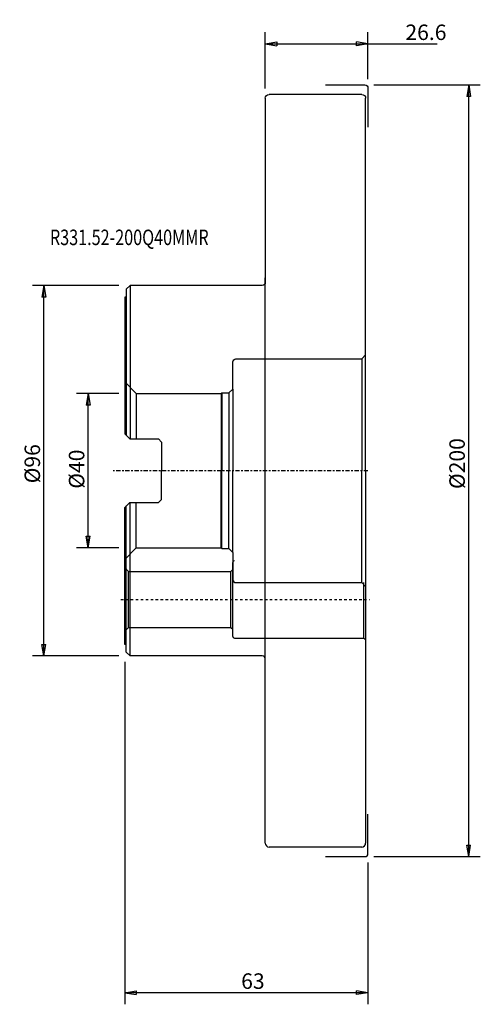
# Model space of a CAD drawing. Units: millimetres. Extents: x -27 to 92, y -138 to 117.
import ezdxf

# ---------------------------------------------------------------- set-up
doc = ezdxf.new("R2010")
doc.units = ezdxf.units.MM
doc.linetypes.add('CENTER', pattern=[47.5, 22, -8.5, 8.5, -8.5])
doc.linetypes.add('DASHED', pattern=[25.72, 12.86, -12.86])
doc.layers.get('0').update_dxf_attribs({"linetype": 'CONTINUOUS'})
for name, color, linetype in [('1', 4, 'CONTINUOUS'), ('2', 7, 'CONTINUOUS'), ('3', 1, 'DASHED'), ('SK1', 4, 'CONTINUOUS'), ('SK2', 7, 'CONTINUOUS'), ('SK4', 2, 'CENTER'), ('SK6', 5, 'CONTINUOUS')]:
    doc.layers.add(name, color=color, linetype=linetype)
doc.styles.add('DEFAULT', font='simplex.shx')
doc.dimstyles.get("Standard").update_dxf_attribs({"dimtxt": 0.18, "dimasz": 0.18, "dimexe": 0.18, "dimexo": 0.0625, "dimgap": 0.09, "dimtad": 1, "dimzin": 0, "dimdsep": 52, "dimtxsty": 'Standard', "dimcen": 0.09, "dimadec": 0, "dimazin": 0, "dimtfac": 1, "dimtdec": 4, "dimtofl": 0, "dimtmove": 0, "dimatfit": 3, "dimfxl": 1, "dimtolj": 1, "dimtzin": 0, "dimarcsym": 0})

# ---------------------------------------------------------------- blocks, each defined once
blk = doc.blocks.new('DimnDraft3D1')
at = {"layer": '2'}
for p, q in [((64.499997, 100), (92.100012, 100)), ((89.100018, 100), (88.600019, 97.000004)), ((89.100018, -100), (89.100018, 100)), ((89.100018, 100), (89.600017, 97.000008)), ((89.600017, 97.000008), (88.600019, 97.000004)), ((88.600019, -97.000008), (89.600017, -97.000004)), ((89.100018, -100), (88.600019, -97.000008)), ((89.100018, -100), (89.600017, -97.000004)), ((64.499997, -100), (92.100012, -100))]:
    blk.add_line(p, q, dxfattribs=at)
at = {"layer": '2', "insert": (88.096171, -4.739214), "char_height": 4.015387, "attachment_point": 7, "rotation": 90, "line_spacing_factor": 1.084337, "style": 'DEFAULT'}
blk.add_mtext('\\W01.000;\\fsimplex.shx,bigfont.shx;%%c200\\P', dxfattribs=at)
blk = doc.blocks.new('_CLOSED')
at = {"lineweight": -2}
for p, q in [((-1, 0.166667), (0, 0)), ((-1, 0.166667), (-1, -0.166667)), ((0, 0), (-1, -0.166667)), ((0, 0), (-1, 0))]:
    blk.add_line(p, q, dxfattribs=at)
blk = doc.blocks.new('DimnDraft3D2')
at = {"layer": 'SK2'}
for p, q in [((-1.499997, 20), (-12.464836, 20)), ((-9.464842, 20), (-9.964841, 17.000004)), ((-9.464842, -20), (-9.464842, 20)), ((-9.464842, 20), (-8.964843, 17.000008)), ((-8.964843, 17.000008), (-9.964841, 17.000004)), ((-9.964841, -17.000008), (-8.964843, -17.000004)), ((-9.464842, -20), (-9.964841, -17.000008)), ((-9.464842, -20), (-8.964843, -17.000004)), ((-1.499997, -20), (-12.464836, -20))]:
    blk.add_line(p, q, dxfattribs=at)
at = {"layer": 'SK2', "insert": (-10.468688, -4.659963), "char_height": 4.015387, "attachment_point": 7, "rotation": 90, "line_spacing_factor": 1.084337, "style": 'DEFAULT'}
blk.add_mtext('\\W01.000;\\fsimplex.shx,bigfont.shx;%%c40 \\P', dxfattribs=at)
blk = doc.blocks.new('DimnDraft3D3')
at = {"layer": 'SK2'}
for p, q in [((-1.499997, 48), (-23.937371, 48)), ((-20.937377, 48), (-21.437376, 45.000004)), ((-20.937377, -48), (-20.937377, 48)), ((-20.937377, 48), (-20.437378, 45.000008)), ((-20.437378, 45.000008), (-21.437376, 45.000004)), ((-21.437376, -45.000008), (-20.437378, -45.000004)), ((-20.937377, -48), (-21.437376, -45.000008)), ((-20.937377, -48), (-20.437378, -45.000004)), ((-1.499997, -48), (-23.937371, -48))]:
    blk.add_line(p, q, dxfattribs=at)
at = {"layer": 'SK2', "insert": (-21.941224, -3.265144), "char_height": 4.015387, "attachment_point": 7, "rotation": 90, "line_spacing_factor": 1.084337, "style": 'DEFAULT'}
blk.add_mtext('\\W01.000;\\fsimplex.shx,bigfont.shx;%%c96\\P', dxfattribs=at)
blk = doc.blocks.new('DimnDraft3D4')
at = {"layer": '2'}
for p, q in [((0, -49.499997), (0, -138.27804)), ((63, -101.499997), (63, -138.27804)), ((0, -135.278046), (2.999992, -134.778047)), ((2.999992, -134.778047), (2.999996, -135.778045)), ((63, -135.278046), (60.000004, -134.778047)), ((60.000008, -135.778045), (60.000004, -134.778047)), ((63, -135.278046), (0, -135.278046)), ((0, -135.278046), (2.999996, -135.778045)), ((63, -135.278046), (60.000008, -135.778045))]:
    blk.add_line(p, q, dxfattribs=at)
at = {"layer": '2', "insert": (30.158015, -134.274199), "char_height": 4.015387, "attachment_point": 7, "line_spacing_factor": 1.084337, "style": 'DEFAULT'}
blk.add_mtext('\\W01.000;\\fsimplex.shx,bigfont.shx;63\\P', dxfattribs=at)
blk = doc.blocks.new('DimnDraft3D5')
at = {"layer": '2'}
for p, q in [((36.4, 99.016547), (36.4, 113.612089)), ((63, 101.499997), (63, 113.612089)), ((36.4, 110.612095), (39.399992, 111.112094)), ((36.4, 110.612095), (80.907129, 110.612095)), ((36.4, 110.612095), (39.399996, 110.112096)), ((39.399992, 111.112094), (39.399996, 110.112096)), ((63, 110.612095), (60.000004, 111.112094)), ((60.000008, 110.112096), (60.000004, 111.112094)), ((63, 110.612095), (60.000008, 110.112096))]:
    blk.add_line(p, q, dxfattribs=at)
at = {"layer": '2', "insert": (72.696718, 111.615942), "char_height": 4.015387, "attachment_point": 7, "line_spacing_factor": 1.084337, "style": 'DEFAULT'}
blk.add_mtext('\\W01.000;\\fsimplex.shx,bigfont.shx;26.6\\P', dxfattribs=at)

msp = doc.modelspace()

# ---------------------------------------------------------------- linework, layer by layer
at = {"layer": '1'}
for p, q in [((52, 100), (62.2, 100)), ((61.4, 97.51655), (37.4, 97.51655)), ((63, 99.2), (63, 89)), ((36.4, 96.51655), (36.4, 48.8)), ((62.4, 0), (62.4, 96.51655)), ((36.4, -50), (36.4, 50)), ((1.39, 48), (0.4, 47.01)), ((0.4, 47.01), (0.4, 45.01)), ((20, 48), (1.39, 48)), ((1.39, 48), (1.39, 8.2275)), ((35.6, 48), (20, 48)), ((0, 45.01), (0, 9.5275)), ((0.4, 45.01), (0, 45.01)), ((0.4, 45.01), (0.4, 9.1275)), ((0, 9.5275), (1.3, 8.2275)), ((1.3, 8.2275), (8.7, 8.2275)), ((8.7, 8.2275), (9.5, 7.4275)), ((9.5, 7.4275), (9.5, 0)), ((9.5, -7.4275), (9.5, 0)), ((62.4, 0), (62.4, -96.51655)), ((8.7, -8.2275), (9.5, -7.4275)), ((0, -9.5275), (1.3, -8.2275)), ((0, -45.01), (0, -9.5275)), ((0.4, -45.01), (0.4, -9.1275)), ((1.3, -8.2275), (8.7, -8.2275)), ((1.39, -48), (1.39, -8.2275)), ((0.4, -45.01), (0, -45.01)), ((0.4, -47.01), (0.4, -45.01)), ((1.39, -48), (0.4, -47.01)), ((20, -48), (1.39, -48)), ((35.6, -48), (20, -48)), ((36.4, -96.51655), (36.4, -48.8)), ((63, -99.2), (63, -89)), ((61.4, -97.51655), (37.4, -97.51655)), ((52, -100), (62.2, -100))]:
    msp.add_line(p, q, dxfattribs=at)
at = {"layer": '1', "extrusion": (0, 0, -1)}
for centre, radius, start, end in [((-62.2, 99.2), 0.8, 90, 180), ((-37.4, 96.51655), 1, 0, 90), ((-61.4, 96.51655), 1, 90, 180), ((-35.6, 48.8), 0.8, 180, 270)]:
    msp.add_arc(centre, radius, start, end, dxfattribs=at)
at = {"layer": '1'}
for centre, radius, start, end in [((28.4, -23.75), 0.4, 90, 180), ((28.4, -42.95), 0.4, 180, 270), ((35.6, -48.8), 0.8, 0, 90), ((37.4, -96.51655), 1, 180, 270), ((61.4, -96.51655), 1, 270, 360), ((62.2, -99.2), 0.8, 270, 0)]:
    msp.add_arc(centre, radius, start, end, dxfattribs=at)
at = {"layer": '3', "ltscale": 0.05}
msp.add_line((-1, -33.35), (63.4, -33.35), dxfattribs=at)
at = {"layer": 'SK1'}
for p, q in [((28, 21.15), (28, 28.2)), ((28.8, 29), (61.4, 29)), ((61.4, 29), (62.4, 30)), ((61.4, 29), (61.4, 0)), ((0, 23.00625), (3, 20.00625)), ((27, 20.15), (28, 21.15)), ((28, 21.15), (28, 0)), ((3, 20.00625), (25, 20.00625)), ((3, 20.00625), (3, 8.2275)), ((25, 20.00625), (25.14375, 20.15)), ((25, 20.00625), (25, 0)), ((25.14375, 20.15), (27, 20.15)), ((25.14375, 20.15), (25.14375, 0)), ((27, 20.15), (27, 0)), ((25, -20.00625), (25, 0)), ((25.14375, -20.15), (25.14375, 0)), ((27, -20.15), (27, 0)), ((28, -21.15), (28, 0)), ((61.4, -29), (61.4, 0)), ((3, -20.00625), (3, -8.2275)), ((0, -23.00625), (3, -20.00625)), ((3, -20.00625), (25, -20.00625)), ((25, -20.00625), (25.14375, -20.15)), ((25.14375, -20.15), (27, -20.15)), ((27, -20.15), (28, -21.15)), ((28, -21.15), (28, -28.2)), ((0, -25.1), (1, -26.1)), ((28, -42.95), (28, -23.75)), ((1, -26.1), (27.5, -26.1)), ((1, -40.6), (1, -26.1)), ((27.5, -26.1), (28, -25.6)), ((27.5, -40.6), (27.5, -26.1)), ((28.8, -29), (61.4, -29)), ((61.4, -29), (62.4, -30)), ((61.9, -43.35), (61.9, -29)), ((0, -41.6), (1, -40.6)), ((1, -40.6), (27.5, -40.6)), ((27.5, -40.6), (28, -41.1)), ((28.4, -43.35), (61.9, -43.35)), ((61.9, -43.35), (62.4, -43.85))]:
    msp.add_line(p, q, dxfattribs=at)
at = {"layer": 'SK1', "extrusion": (0, 0, -1)}
msp.add_arc((-28.8, 28.2), 0.8, 0, 90, dxfattribs=at)
at = {"layer": 'SK1'}
msp.add_arc((28.8, -28.2), 0.8, 180, 270, dxfattribs=at)
at = {"layer": 'SK4', "ltscale": 0.05}
msp.add_line((63, 0), (-3, 0), dxfattribs=at)

# ---------------------------------------------------------------- texts
at = {"layer": 'SK6', "insert": (-19.378366, 58.468688), "char_height": 4.015387, "attachment_point": 7, "line_spacing_factor": 1.084337, "style": 'DEFAULT'}
msp.add_mtext('\\W00.765;\\fsimplex.shx,bigfont.shx;R331.52-200Q40MMR\\P', dxfattribs=at)

# ---------------------------------------------------------------- dimensions: what is measured, and where the dimension line sits
at = {"layer": '2', "lineweight": -3}
for base, p1, p2, picture, middle in [((36.4, 110.612095), (63, 101.499997), (36.4, 99.016547), 'DimnDraft3D5', (76.3, 110.612095)), ((0, -135.278046), (63, -101.499997), (0, -49.499997), 'DimnDraft3D4', (31.5, -135.278046))]:
    dim = msp.add_linear_dim(base=base, p1=p1, p2=p2, dimstyle='Standard', override={"dimtxt": 4.015387, "dimasz": 2.999994, "dimexe": 2.999994, "dimexo": 1.499997, "dimgap": 2.007694, "dimtad": 1, "dimtih": 0, "dimpost": '<>', "dimtxsty": 'DEFAULT', "dimblk1": 'CLOSED', "dimblk2": 'CLOSED', "dimsah": 1, "dimclrd": 7, "dimclre": 7, "dimclrt": 7, "dimtmove": 0}, dxfattribs=at)
    dim.commit()
    dim.dimension.update_dxf_attribs({"geometry": picture, "text_midpoint": middle})
dim = msp.add_linear_dim(base=(89.100018, 100), p1=(64.499997, -100), p2=(64.499997, 100), angle=90, dimstyle='Standard', override={"dimtxt": 4.015387, "dimasz": 2.999994, "dimexe": 2.999994, "dimexo": 1.499997, "dimgap": 2.007694, "dimtad": 1, "dimtih": 0, "dimtoh": 0, "dimpost": '<>', "dimtxsty": 'DEFAULT', "dimblk1": 'CLOSED', "dimblk2": 'CLOSED', "dimsah": 1, "dimclrd": 7, "dimclre": 7, "dimclrt": 7, "dimtmove": 0}, dxfattribs=at)
dim.commit()
dim.dimension.update_dxf_attribs({"geometry": 'DimnDraft3D1', "text_midpoint": (89.100018, 0)})
at = {"layer": 'SK2', "lineweight": -3}
for base, p1, p2, picture, middle in [((-20.937377, 48), (-1.499997, -48), (-1.499997, 48), 'DimnDraft3D3', (-20.937377, 0)), ((-9.464842, 20), (-1.499997, -20), (-1.499997, 20), 'DimnDraft3D2', (-9.464842, 0))]:
    dim = msp.add_linear_dim(base=base, p1=p1, p2=p2, angle=90, dimstyle='Standard', override={"dimtxt": 4.015387, "dimasz": 2.999994, "dimexe": 2.999994, "dimexo": 1.499997, "dimgap": 2.007694, "dimtad": 1, "dimtih": 0, "dimtoh": 0, "dimpost": '<>', "dimtxsty": 'DEFAULT', "dimblk1": 'CLOSED', "dimblk2": 'CLOSED', "dimsah": 1, "dimclrd": 7, "dimclre": 7, "dimclrt": 7, "dimtmove": 0}, dxfattribs=at)
    dim.commit()
    dim.dimension.update_dxf_attribs({"geometry": picture, "text_midpoint": middle})

doc.saveas('drawing.dxf')
